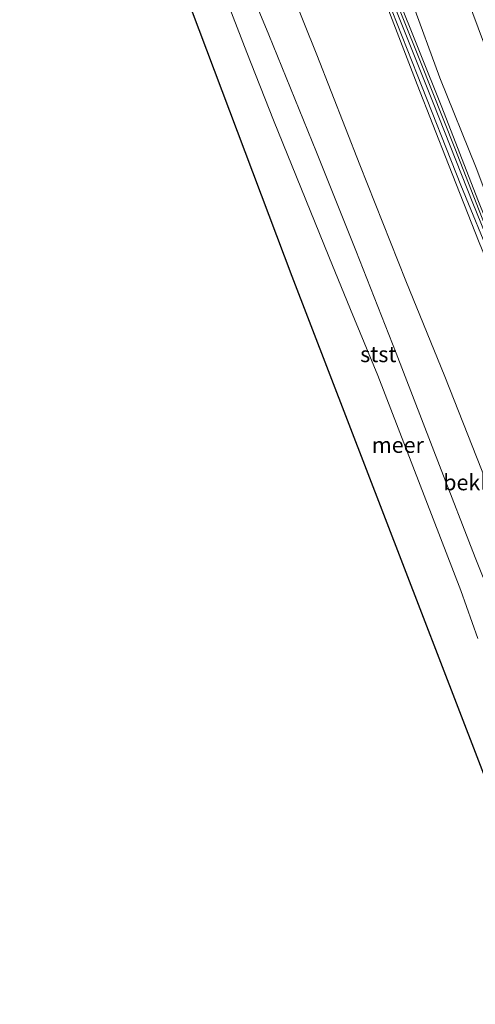
# Model space of a CAD drawing. Units: metres. Extents: x 152627 to 156703, y 543748 to 550000.
# Drawn here: x 152982 to 153054, y 543750 to 543906 of the extents above; entities that cross this region are included whole.
import ezdxf
from ezdxf.enums import TextEntityAlignment as Align

# ---------------------------------------------------------------- set-up
doc = ezdxf.new("R2010")
doc.units = ezdxf.units.M
for name, color, linetype, lineweight in [('B-ME-GW-KRUINLIJN-L-B1', 93, 'Continuous', 18), ('B-ME-GW-TEENLIJN-L-B1', 93, 'Continuous', 18), ('B-ME-IE-GRONDWERKLIJN-GROND_INGERICHT-GV-B6', 253, 'Continuous', 18), ('B-ME-OB-BEKLEDING-GV-B6', 253, 'Continuous', 18), ('B-ME-OB-WATERLIJN-L-B1', 133, 'OB-WATERLIJN', 18), ('B-ME-OG-WATER-GV-B6', 153, 'Continuous', 18), ('B-ME-VH-VERH_SOORT-GV-B6', 8, 'Continuous', 18), ('B-ME-VH-VERH_SOORT-KLINKERS-GV-B6', 8, 'IE-TERREINAFSCHEIDING-NATUURLIJK-HOUTWAL', 18)]:
    doc.layers.add(name, color=color, linetype=linetype, lineweight=lineweight)
doc.layers.add('B-ME-KG-KADASTRAAL-OPNAMEDTMGRENS-L-B1', color=10, linetype='Continuous')
doc.styles.add('NLCS-ISO', font='NLCS-ISO.TTF')
doc.linetypes.add('IE-TERREINAFSCHEIDING-NATUURLIJK-HOUTWAL', pattern='A,7,-1.5,[67,NLCS.SHX,S=0.75,R=45,X=0,Y=0],-1.5,7,-1.5,[70,NLCS.SHX,S=0.75,R=0,X=0,Y=0],-1.5', length=20)
doc.linetypes.add('OB-WATERLIJN', pattern='A,10,[32,NLCS.SHX,S=2,R=0,X=0,Y=0],-12', length=22)

msp = doc.modelspace()

# ---------------------------------------------------------------- linework, layer by layer
at = {"layer": 'B-ME-GW-KRUINLIJN-L-B1'}
for points in [[(153104.9324, 543750, 4.2242), (153104.014, 543752.315, 4.213), (153098.092, 543767.389, 4.263), (153091.593, 543783.823, 4.238), (153085.855, 543798.282, 4.226), (153082.498, 543806.463, 4.263), (153078.398, 543817.227, 4.276), (153074.75, 543826.298, 4.263), (153069.376, 543839.979, 4.288), (153062.885, 543855.899, 4.351), (153056.25, 543872.576, 4.326), (153051.052, 543885.829, 4.276), (153045.6, 543899.523, 4.301), (153039.75, 543914.054, 4.288), (153034.042, 543928.219, 4.288), (153027.756, 543944.429, 4.213), (153021.978, 543959.432, 4.251), (153016.172, 543975.025, 4.238), (153009.442, 543993.069, 4.251), (153005.6, 544006.265, 4.225)], [(153106.6994, 543750, 4.2142), (153105.691, 543752.54, 4.216), (153100.354, 543766.043, 4.216), (153093.18, 543784.564, 4.216), (153085.797, 543803.116, 4.191), (153079.459, 543819.38, 4.203), (153071.227, 543839.626, 4.241), (153064.498, 543856.584, 4.353), (153059.298, 543869.77, 4.316), (153054.413, 543882.697, 4.253), (153048.656, 543896.983, 4.191), (153044.152, 543909.246, 4.178), (153038.789, 543921.468, 4.191), (153036.939, 543926.074, 4.128), (153033.645, 543934.424, 4.216), (153029.973, 543943.255, 4.303)], [(153040.029, 543908.999, 4.208), (153045.062, 543895.923, 4.196), (153050.057, 543883.261, 4.233), (153054.936, 543870.857, 4.271), (153061.902, 543853.878, 4.271), (153068.217, 543838.691, 4.283), (153076.199, 543818.002, 4.258), (153083.416, 543799.856, 4.258), (153087.526, 543789.698, 4.221), (153094.111, 543773.284, 4.258), (153100.118, 543757.931, 4.196), (153100.71, 543756.021, 4.133), (153100.933, 543753.629, 4.108), (153101.141, 543751.89, 4.046), (153101.451, 543750.841, 4.096), (153101.8737, 543750, 4.0746)]]:
    msp.add_polyline3d(points, dxfattribs=at)
at = {"layer": 'B-ME-GW-TEENLIJN-L-B1'}
msp.add_polyline3d([(153053.074, 543909.537, 1.557), (153057.452, 543897.659, 1.495), (153061.618, 543886.929, 1.62), (153065.602, 543877.058, 1.782), (153067.196, 543872.387, 1.782), (153072.588, 543858.311, 1.795), (153075.05, 543851.788, 1.87), (153076.942, 543847.51, 1.807), (153081.137, 543838.202, 1.782), (153084.521, 543830.567, 1.582), (153087.502, 543823.162, 1.62), (153090.891, 543814.609, 1.582), (153096.69, 543800.896, 1.557), (153101.305, 543788.997, 1.582), (153105.67, 543776.557, 1.645), (153108.879, 543767.649, 1.595), (153113.661, 543755.641, 1.532), (153115.99, 543750.126, 1.545), (153116.0389, 543750, 1.5455)], dxfattribs=at)
at = {"layer": 'B-ME-IE-GRONDWERKLIJN-GROND_INGERICHT-GV-B6'}
for points in [[(153089.4297, 543750, 1.8451), (153082.614, 543765.406, 1.646), (153076.509, 543780.958, 1.627), (153070.128, 543796.65, 1.646), (153063.284, 543814.359, 1.765), (153055.261, 543834.87, 1.796), (153049.448, 543849.63, 1.771), (153043.281, 543864.768, 1.752), (153035.948, 543883.171, 1.671), (153029.113, 543900.653, 1.671), (153023.182, 543915.572, 1.652)], [(153038.703, 543913.666, 4.316), (153045.06, 543897.53, 4.229), (153052.023, 543879.972, 4.279), (153057.11, 543867.505, 4.279), (153062.302, 543854.79, 4.279), (153069.398, 543837.112, 4.304), (153076.068, 543820.092, 4.279), (153085.867, 543795.082, 4.229), (153092.182, 543779.003, 4.229), (153099.07, 543761.82, 4.241), (153101.718, 543754.728, 4.191), (153101.267, 543752.374, 4.091), (153101.732, 543750.954, 4.104)], [(153044.152, 543909.246, 4.178), (153048.656, 543896.983, 4.191), (153054.413, 543882.697, 4.253), (153059.298, 543869.77, 4.316), (153064.498, 543856.584, 4.353), (153071.227, 543839.626, 4.241), (153079.459, 543819.38, 4.203), (153085.797, 543803.116, 4.191), (153093.18, 543784.564, 4.216), (153100.354, 543766.043, 4.216), (153105.691, 543752.54, 4.216), (153105.133, 543752.316, 4.2), (153104.671, 543752.131, 4.187), (153102.337, 543758.038, 4.244), (153095.6, 543775.322, 4.294), (153088.218, 543793.874, 4.256), (153081.467, 543810.595, 4.344), (153075.255, 543826.375, 4.356), (153069.042, 543842.154, 4.394), (153060.46, 543863.37, 4.394), (153054.704, 543877.656, 4.319), (153048.989, 543892.316, 4.281), (153041.791, 543910.304, 4.344)], [(153101.732, 543750.954, 4.104), (153101.451, 543750.841, 4.096), (153101.141, 543751.89, 4.046), (153100.933, 543753.629, 4.108), (153100.71, 543756.021, 4.133), (153100.118, 543757.931, 4.196), (153094.111, 543773.284, 4.258), (153087.526, 543789.698, 4.221), (153083.416, 543799.856, 4.258), (153076.199, 543818.002, 4.258), (153068.217, 543838.691, 4.283), (153061.902, 543853.878, 4.271), (153054.936, 543870.857, 4.271), (153050.057, 543883.261, 4.233), (153045.062, 543895.923, 4.196), (153040.029, 543908.999, 4.208)], [(153040.029, 543908.999, 4.208), (153045.062, 543895.923, 4.196), (153050.057, 543883.261, 4.233), (153054.936, 543870.857, 4.271), (153061.902, 543853.878, 4.271), (153068.217, 543838.691, 4.283), (153076.199, 543818.002, 4.258), (153083.416, 543799.856, 4.258), (153087.526, 543789.698, 4.221), (153094.111, 543773.284, 4.258), (153100.118, 543757.931, 4.196), (153100.71, 543756.021, 4.133), (153100.933, 543753.629, 4.108), (153101.141, 543751.89, 4.046), (153101.451, 543750.841, 4.096), (153099.4081, 543750, 3.6661), (153089.4297, 543750, 1.8451)], [(153113.661, 543755.641, 1.532), (153105.691, 543752.54, 4.216), (153100.354, 543766.043, 4.216), (153093.18, 543784.564, 4.216), (153085.797, 543803.116, 4.191), (153079.459, 543819.38, 4.203), (153071.227, 543839.626, 4.241), (153064.498, 543856.584, 4.353), (153059.298, 543869.77, 4.316), (153054.413, 543882.697, 4.253), (153048.656, 543896.983, 4.191), (153044.152, 543909.246, 4.178)], [(153057.452, 543897.659, 1.495), (153053.074, 543909.537, 1.557)], [(153053.074, 543909.537, 1.557), (153057.452, 543897.659, 1.495), (153061.618, 543886.929, 1.62), (153065.602, 543877.058, 1.782), (153067.196, 543872.387, 1.782), (153072.588, 543858.311, 1.795), (153075.05, 543851.788, 1.87), (153076.942, 543847.51, 1.807), (153081.137, 543838.202, 1.782), (153084.521, 543830.567, 1.582), (153087.502, 543823.162, 1.62), (153090.891, 543814.609, 1.582), (153096.69, 543800.896, 1.557), (153101.305, 543788.997, 1.582), (153105.67, 543776.557, 1.645), (153108.879, 543767.649, 1.595), (153113.661, 543755.641, 1.532)]]:
    msp.add_polyline3d(points, dxfattribs=at)
at = {"layer": 'B-ME-KG-KADASTRAAL-OPNAMEDTMGRENS-L-B1'}
msp.add_polyline3d([(153069.6448, 543750, -0.35), (153069.419, 543750.828, -0.35), (153025.211, 543865.488, -0.35), (152981.954, 543980.138, -0.35)], dxfattribs=at)
at = {"layer": 'B-ME-OB-BEKLEDING-GV-B6'}
for points in [[(153089.4297, 543750, 1.8451), (153082.5517, 543750, 0.0812), (153081.818, 543751.739, 0.054), (153080.329, 543756.283, 0.154), (153078.174, 543761.73, 0.166), (153073.714, 543771.184, 0.066), (153067.79, 543785.635, -0.034), (153063.018, 543798.767, 0.104), (153059.124, 543808.777, 0.204), (153054.274, 543820.909, 0.154), (153048.641, 543835.482, 0.204), (153041.749, 543853.316, 0.204), (153035.336, 543869.583, 0.216), (153029.092, 543885.218, 0.179), (153021.54, 543903.831, 0.066), (153014.066, 543921.809, 0.016)], [(153014.066, 543921.809, 0.016), (153021.54, 543903.831, 0.066), (153029.092, 543885.218, 0.179), (153035.336, 543869.583, 0.216), (153041.749, 543853.316, 0.204), (153048.641, 543835.482, 0.204), (153054.274, 543820.909, 0.154), (153059.124, 543808.777, 0.204)], [(153054.704, 543808.013, -0.35), (153051.981, 543815.634, -0.35), (153038.84, 543849.785, -0.35), (153034.474, 543860.221, -0.35), (153031.025, 543868.656, -0.35), (153022.247, 543890.268, -0.35), (153018.041, 543901.018, -0.35), (153012.142, 543916.243, -0.35)], [(153023.182, 543915.572, 1.652), (153029.113, 543900.653, 1.671), (153035.948, 543883.171, 1.671), (153043.281, 543864.768, 1.752), (153049.448, 543849.63, 1.771), (153055.261, 543834.87, 1.796), (153063.284, 543814.359, 1.765), (153070.128, 543796.65, 1.646), (153076.509, 543780.958, 1.627), (153082.614, 543765.406, 1.646), (153089.4297, 543750, 1.8451)]]:
    msp.add_polyline3d(points, dxfattribs=at)
at = {"layer": 'B-ME-OB-WATERLIJN-L-B1'}
msp.add_polyline3d([(153054.704, 543808.013, -0.35), (153051.981, 543815.634, -0.35), (153038.84, 543849.785, -0.35), (153034.474, 543860.221, -0.35), (153031.025, 543868.656, -0.35), (153022.247, 543890.268, -0.35), (153018.041, 543901.018, -0.35), (153012.142, 543916.243, -0.35)], dxfattribs=at)
at = {"layer": 'B-ME-OG-WATER-GV-B6'}
for points in [[(153069.6448, 543750, -0.35), (153069.419, 543750.828, -0.35), (153025.211, 543865.488, -0.35), (152981.954, 543980.138, -0.35)], [(153012.142, 543916.243, -0.35), (153018.041, 543901.018, -0.35), (153022.247, 543890.268, -0.35), (153031.025, 543868.656, -0.35), (153034.474, 543860.221, -0.35), (153038.84, 543849.785, -0.35), (153051.981, 543815.634, -0.35), (153054.704, 543808.013, -0.35)]]:
    msp.add_polyline3d(points, dxfattribs=at)
at = {"layer": 'B-ME-VH-VERH_SOORT-GV-B6'}
for points in [[(153103.26, 543753.1, 4.192), (153102.283, 543751.558, 4.123), (153102.394, 543751.219, 4.123), (153101.732, 543750.954, 4.104), (153101.267, 543752.374, 4.091), (153101.718, 543754.728, 4.191), (153099.07, 543761.82, 4.241), (153092.182, 543779.003, 4.229), (153085.867, 543795.082, 4.229), (153076.068, 543820.092, 4.279), (153069.398, 543837.112, 4.304), (153062.302, 543854.79, 4.279), (153057.11, 543867.505, 4.279), (153052.023, 543879.972, 4.279), (153045.06, 543897.53, 4.229), (153038.703, 543913.666, 4.316)], [(153040.181, 543911.612, 4.319), (153047.632, 543893.05, 4.306), (153053.933, 543877.102, 4.356), (153058.599, 543865.549, 4.356), (153064.335, 543851.125, 4.306), (153069.263, 543838.672, 4.356), (153076.371, 543820.655, 4.256), (153082.508, 543805.409, 4.244), (153088.409, 543790.579, 4.256), (153095.421, 543772.958, 4.294), (153101.907, 543756.544, 4.269), (153103.26, 543753.1, 4.192)]]:
    msp.add_polyline3d(points, dxfattribs=at)
at = {"layer": 'B-ME-VH-VERH_SOORT-KLINKERS-GV-B6'}
for points in [[(153104.671, 543752.131, 4.187), (153103.781, 543751.775, 4.162), (153103.26, 543753.1, 4.192), (153101.907, 543756.544, 4.269), (153095.421, 543772.958, 4.294), (153088.409, 543790.579, 4.256), (153082.508, 543805.409, 4.244), (153076.371, 543820.655, 4.256), (153069.263, 543838.672, 4.356), (153064.335, 543851.125, 4.306), (153058.599, 543865.549, 4.356), (153053.933, 543877.102, 4.356), (153047.632, 543893.05, 4.306), (153040.181, 543911.612, 4.319)], [(153041.791, 543910.304, 4.344), (153048.989, 543892.316, 4.281), (153054.704, 543877.656, 4.319), (153060.46, 543863.37, 4.394), (153069.042, 543842.154, 4.394), (153075.255, 543826.375, 4.356), (153081.467, 543810.595, 4.344), (153088.218, 543793.874, 4.256), (153095.6, 543775.322, 4.294), (153102.337, 543758.038, 4.244), (153104.671, 543752.131, 4.187)]]:
    msp.add_polyline3d(points, dxfattribs=at)

# ---------------------------------------------------------------- texts
at = {"layer": 'B-ME-OB-BEKLEDING-GV-B6', "ltscale": 0.2, "style": 'NLCS-ISO'}
for s, p in [('stst', (153038.9027, 543853.1384)), ('bekl', (153052.6289, 543832.8056))]:
    msp.add_text(s, height=2.5, dxfattribs=at).set_placement(p, align=Align.MIDDLE_CENTER)
at = {"layer": 'B-ME-OG-WATER-GV-B6', "ltscale": 0.2, "style": 'NLCS-ISO'}
msp.add_text('meer', height=2.5, dxfattribs=at).set_placement((153042.0037, 543838.7446), align=Align.MIDDLE_CENTER)

doc.saveas('drawing.dxf')
